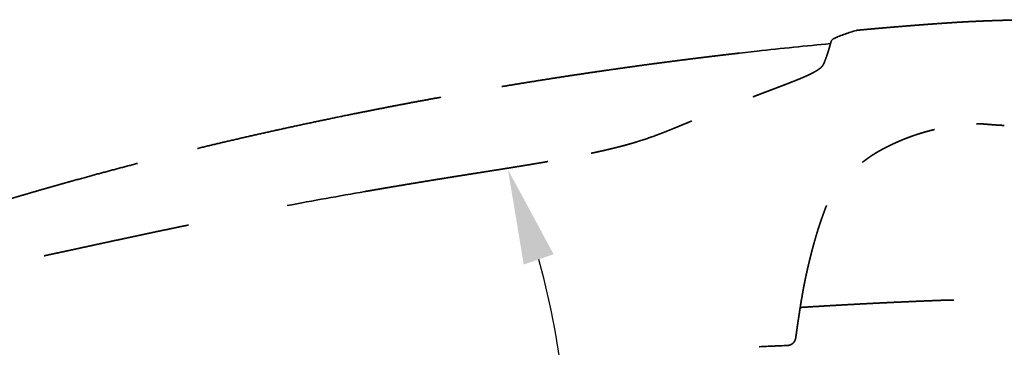
# Model space of a CAD drawing. Units: millimetres. Extents: x 0 to 17320, y 0 to 12230.
# Drawn here: x 7755 to 8326, y 10006 to 10195 of the extents above; entities that cross this region are included whole.
import ezdxf

# ---------------------------------------------------------------- set-up
doc = ezdxf.new("R2010")
doc.units = ezdxf.units.MM
doc.header["$LTSCALE"] = 12
doc.linetypes.add('DASHED', pattern=[15, 12, -3])
doc.layers.add('110', color=7, linetype='Continuous')
doc.styles.get("Standard").update_dxf_attribs({"font": 'romans.shx', "height": 85})
doc.dimstyles.get("Standard").update_dxf_attribs({"dimtxt": 2.5, "dimasz": 2.5, "dimexe": 1.25, "dimexo": 0.625, "dimtad": 1, "dimtxsty": 'Standard', "dimcen": 2.5, "dimadec": 0, "dimazin": 0, "dimtfac": 1, "dimtmove": 0, "dimatfit": 0, "dimfxl": 1, "dimarcsym": 0})

# ---------------------------------------------------------------- blocks, each defined once
blk = doc.blocks.new('*D8')
at = {"color": 0, "lineweight": -2}
for start, end in [(351.8304, 15.5544), (299.8289, 323.5528)]:
    blk.add_arc((3846.07, 1351.3), 466.74, start, end, dxfattribs=at)
at = {"color": 0}
for points in [[(4287.04, 1473.48), (4304.38, 1479.43), (4277.87, 1528.48)], [(4082.31, 938.19), (4074.15, 954.6), (4028.99, 921.9)]]:
    blk.add_solid(points, dxfattribs=at)
at = {"layer": 'Defpoints', "color": 0}
for p in [(4465.41, 1605.44), (3846.07, 1351.3), (3846.07, 1351.3), (4217.93, 1069.23), (4116.39, 716.73)]:
    blk.add_point(p, dxfattribs=at)
at = {"color": 0, "insert": (4277.87, 1174.13), "char_height": 85, "attachment_point": 5, "rotation": 67.6916}
blk.add_mtext('90°', dxfattribs=at)
blk = doc.blocks.new('F31_VS20_R_IN2_W65')
at = {"linetype": 'DASHED', "lineweight": 35, "ltscale": 0.257098}
blk.add_line((4412.177, 1595.897), (4422.397, 1597.043), dxfattribs=at)
at = {"linetype": 'DASHED', "lineweight": 35, "ltscale": 0.000897}
blk.add_line((4527.374, 1452.682), (4527.338, 1452.68), dxfattribs=at)
at = {"linetype": 'DASHED', "lineweight": 35, "ltscale": 0.000272}
blk.add_line((4439.945, 1426.598), (4439.955, 1426.594), dxfattribs=at)
at = {"linetype": 'DASHED', "lineweight": 35}
for centre, radius, start, end in [((4468.468, 1601.214), 3.5, 114.23293, 171.81262), ((4501.857, 1527.047), 84.836, 105.08516, 114.2363), ((4698.039, -898.459), 2510.679, 95.329048, 96.303107), ((4382.24, 1622.141), 85.18, 338.52199, 340.79111), ((4455.171, 1592.407), 6.396, 317.27171, 330.33527), ((4293.218, 1738.754), 203.124, 287.12776, 290.1885), ((4763.572, -1761.374), 3326.071, 99.842931, 100.632849), ((5049.089, 1353.025), 609.298, 170.307368, 170.812942), ((4542.883, 1044.384), 408.592, 91.41211, 92.18432), ((4542.886, 1044.277), 408.699, 91.41219, 92.17769), ((4546.497, 892.259), 560.76, 91.02186, 91.4014), ((4557.624, -1494.358), 2923.326, 92.307069, 92.627552), ((4557.604, -1493.777), 2922.74, 92.30694, 92.627554), ((4557.752, -1497.302), 2926.257, 92.306585, 92.626797), ((4557.752, -1497.307), 2926.262, 92.306586, 92.626797), ((4439.98, 1426.621), 0.0372, 227.68569, 269.27344)]:
    blk.add_arc(centre, radius, start, end, dxfattribs=at)
for points, degree, knots in [([(4481.045, 1609.187), (4488.38, 1609.861), (4495.718, 1610.504), (4503.116, 1611.129), (4515.48, 1612.129), (4527.851, 1613.031), (4532.877, 1613.378), (4537.904, 1613.7), (4542.934, 1613.994)], 5, [0, 0, 0, 0, 0, 0, 36.8300467, 36.8300467, 36.8300467, 62.0193837, 62.0193837, 62.0193837, 62.0193837, 62.0193837, 62.0193837]), ([(4597.984, 1615.163), (4593.069, 1615.226), (4588.154, 1615.249), (4583.293, 1615.231), (4577.054, 1615.159), (4571.132, 1615.038), (4569.756, 1615.007), (4566.779, 1614.934), (4563.923, 1614.851), (4562.419, 1614.805), (4560.927, 1614.755), (4559.485, 1614.705), (4559.456, 1614.704), (4559.397, 1614.702), (4559.34, 1614.7), (4559.311, 1614.699), (4559.253, 1614.697), (4559.194, 1614.695), (4559.164, 1614.694), (4559.071, 1614.691), (4558.972, 1614.687), (4558.901, 1614.684), (4557.816, 1614.646), (4556.762, 1614.607), (4555.799, 1614.57), (4554.823, 1614.531), (4553.885, 1614.493), (4553.842, 1614.491), (4553.755, 1614.488), (4553.666, 1614.485), (4553.622, 1614.483), (4553.536, 1614.48), (4553.45, 1614.476), (4553.405, 1614.474), (4553.338, 1614.471), (4553.273, 1614.468), (4553.251, 1614.467), (4552.362, 1614.431), (4551.51, 1614.395), (4550.715, 1614.36), (4549.927, 1614.325), (4549.186, 1614.292), (4549.154, 1614.291), (4549.094, 1614.288), (4549.035, 1614.286), (4548.992, 1614.284), (4548.933, 1614.281), (4548.877, 1614.278), (4548.848, 1614.277), (4548.766, 1614.273), (4548.681, 1614.269), (4548.594, 1614.265), (4547.968, 1614.237), (4547.38, 1614.21), (4546.875, 1614.186), (4546.36, 1614.161), (4545.888, 1614.139), (4545.842, 1614.137), (4545.765, 1614.133), (4545.69, 1614.13), (4545.633, 1614.128), (4545.577, 1614.124), (4545.521, 1614.121), (4545.512, 1614.121), (4545.057, 1614.099), (4544.65, 1614.079), (4544.306, 1614.062), (4543.984, 1614.046), (4543.717, 1614.033), (4543.693, 1614.032), (4543.66, 1614.031), (4543.628, 1614.03), (4543.614, 1614.029), (4543.587, 1614.027), (4543.56, 1614.025), (4543.547, 1614.025), (4543.318, 1614.013), (4543.143, 1614.005), (4543.026, 1613.999), (4542.954, 1613.995), (4542.936, 1613.994), (4542.936, 1613.994), (4542.935, 1613.994), (4542.935, 1613.994), (4542.934, 1613.995), (4542.934, 1613.995), (4542.934, 1613.995)], 5, [0, 0, 0, 0, 0, 0, 43.1273709, 43.1273709, 43.1273709, 56.6669007, 56.6669007, 56.6669007, 72.5448964, 72.5448964, 72.5448964, 72.8807386, 72.8807386, 72.8807386, 73.2165832, 73.2165832, 73.2165832, 73.5524278, 73.5524278, 73.5524278, 74.2849236, 74.2849236, 74.2849236, 85.92218, 85.92218, 85.92218, 86.4886128, 86.4886128, 86.4886128, 87.0550457, 87.0550457, 87.0550457, 87.6214862, 87.6214862, 87.6214862, 87.904708, 87.904708, 87.904708, 99.4759379, 99.4759379, 99.4759379, 99.9845944, 99.9845944, 99.9845944, 100.4434955, 100.4434955, 100.4434955, 100.9521613, 100.9521613, 100.9521613, 101.8552052, 101.8552052, 101.8552052, 111.6416559, 111.6416559, 111.6416559, 112.5590007, 112.5590007, 112.5590007, 113.4071308, 113.4071308, 113.4071308, 113.9400095, 113.9400095, 113.9400095, 124.4672136, 124.4672136, 124.4672136, 125.3348534, 125.3348534, 125.3348534, 125.966681, 125.966681, 125.966681, 126.5985086, 126.5985086, 126.5985086, 137.1482052, 137.1482052, 137.1482052, 137.6636108, 137.6636108, 137.6636108, 137.664867, 137.664867, 137.664867, 137.664867, 137.664867, 137.664867]), ([(4462.678, 1594.115), (4462.932, 1594.855), (4463.186, 1595.595), (4463.424, 1596.34), (4463.769, 1597.454), (4464.099, 1598.572), (4464.206, 1598.94), (4464.386, 1599.571), (4464.563, 1600.203), (4464.636, 1600.467), (4464.735, 1600.826), (4464.833, 1601.185), (4464.859, 1601.281), (4464.906, 1601.452), (4464.952, 1601.623), (4464.973, 1601.698), (4464.999, 1601.796), (4465.026, 1601.894), (4465.032, 1601.917), (4465.04, 1601.945), (4465.048, 1601.974), (4465.049, 1601.98), (4465.053, 1601.995), (4465.057, 1602.01), (4465.058, 1602.02), (4465.061, 1602.028), (4465.065, 1602.037)], 5, [0, 0, 0, 0, 0, 0, 3.9112022, 3.9112022, 3.9112022, 5.8280213, 5.8280213, 5.8280213, 7.1934938, 7.1934938, 7.1934938, 7.6903537, 7.6903537, 7.6903537, 8.0804513, 8.0804513, 8.0804513, 8.1977928, 8.1977928, 8.1977928, 8.22829, 8.22829, 8.22829, 8.2753874, 8.2753874, 8.2753874, 8.2753874, 8.2753874, 8.2753874]), ([(3925.044, 1491.065), (3957.778, 1502.143), (3990.785, 1512.413), (4024.017, 1521.946), (4104.904, 1543.373), (4186.704, 1561.071), (4234.954, 1570.302), (4299.343, 1581.132), (4364.014, 1590.018), (4380.055, 1592.101), (4396.109, 1594.061), (4412.177, 1595.897)], 5, [0, 0, 0, 0, 0, 0, 172.7892123, 172.7892123, 172.7892123, 418.3101288, 418.3101288, 418.3101288, 499.1722347, 499.1722347, 499.1722347, 499.1722347, 499.1722347, 499.1722347]), ([(4459.869, 1588.067), (4459.799, 1587.99), (4459.65, 1587.834), (4459.404, 1587.595), (4459.125, 1587.343), (4458.817, 1587.085), (4458.481, 1586.821), (4458.115, 1586.55), (4457.708, 1586.267), (4457.262, 1585.972), (4456.776, 1585.667), (4456.232, 1585.342), (4455.623, 1584.995), (4455.187, 1584.757), (4454.96, 1584.636)], 3, [0, 0, 0, 0, 0.311641, 0.648945, 1.0275082, 1.437339, 1.8569825, 2.3068068, 2.8043457, 3.343464, 3.9125233, 4.5241361, 5.2440255, 6.0153506, 6.0153506, 6.0153506, 6.0153506]), ([(4461.505, 1590.953), (4461.484, 1590.899), (4461.441, 1590.792), (4461.379, 1590.635), (4461.316, 1590.481), (4461.255, 1590.336), (4461.196, 1590.196), (4461.139, 1590.065), (4461.081, 1589.937), (4461.035, 1589.838), (4460.986, 1589.735), (4460.934, 1589.628), (4460.867, 1589.496), (4460.798, 1589.367), (4460.752, 1589.284), (4460.728, 1589.241)], 3, [0, 0, 0, 0, 0.1719559, 0.3457388, 0.5075521, 0.6714924, 0.8165857, 0.9637552, 1.0999783, 1.2385904, 1.2925288, 1.4416097, 1.5942319, 1.7355804, 1.8810794, 1.8810794, 1.8810794, 1.8810794]), ([(4454.96, 1584.636), (4454.78, 1584.541), (4454.411, 1584.347), (4453.842, 1584.057), (4453.244, 1583.761), (4452.618, 1583.459), (4451.966, 1583.152), (4451.288, 1582.84), (4450.585, 1582.523), (4449.857, 1582.202), (4449.107, 1581.876), (4448.334, 1581.546), (4447.54, 1581.211), (4447.003, 1580.988), (4446.731, 1580.876)], 3, [0, 0, 0, 0, 0.6099646, 1.2492487, 1.917082, 2.6126723, 3.3344311, 4.0790351, 4.8518267, 5.6463432, 6.465445, 7.3049369, 8.1684872, 9.0509786, 9.0509786, 9.0509786, 9.0509786]), ([(4432.513, 1575.339), (4433.878, 1575.858), (4435.243, 1576.377), (4436.598, 1576.893), (4438.091, 1577.464), (4439.582, 1578.039), (4439.798, 1578.122), (4441.282, 1578.696), (4442.764, 1579.275), (4444.112, 1579.808), (4445.459, 1580.35), (4446.802, 1580.904)], 5, [0, 0, 0, 0, 0, 0, 7.3188247, 7.3188247, 7.3188247, 8.0109543, 8.0109543, 8.0109543, 15.2952782, 15.2952782, 15.2952782, 15.2952782, 15.2952782, 15.2952782]), ([(4432.478, 1575.326), (4432.147, 1575.2), (4431.481, 1574.947), (4430.479, 1574.566), (4429.469, 1574.182), (4428.452, 1573.796), (4427.427, 1573.407), (4426.394, 1573.015), (4425.354, 1572.62), (4424.306, 1572.223), (4423.251, 1571.822), (4422.19, 1571.419), (4421.122, 1571.012), (4420.408, 1570.74), (4420.05, 1570.603)], 3, [0, 0, 0, 0, 1.0638973, 2.1357769, 3.2158345, 4.3040602, 5.4006545, 6.5051354, 7.6181633, 8.7386544, 9.8671001, 11.0026972, 12.1454098, 13.2953232, 13.2953232, 13.2953232, 13.2953232]), ([(4420.134, 1570.634), (4421.908, 1571.311), (4423.682, 1571.986), (4425.394, 1572.635), (4427.883, 1573.579), (4430.371, 1574.524), (4431.085, 1574.796), (4431.799, 1575.067), (4432.513, 1575.339)], 5, [0, 0, 0, 0, 0, 0, 9.5421477, 9.5421477, 9.5421477, 13.385426, 13.385426, 13.385426, 13.385426, 13.385426, 13.385426]), ([(4363.318, 1548.11), (4363.996, 1548.359), (4365.328, 1548.854), (4367.286, 1549.603), (4369.178, 1550.344), (4371.014, 1551.075), (4372.802, 1551.798), (4374.55, 1552.512), (4376.265, 1553.218), (4377.952, 1553.916), (4379.618, 1554.607), (4381.265, 1555.29), (4382.899, 1555.965), (4383.983, 1556.412), (4384.524, 1556.634)], 3, [0, 0, 0, 0, 2.1682131, 4.2612895, 6.2898134, 8.2634789, 10.1891997, 12.075508, 13.928396, 15.7533935, 17.5550678, 19.3374277, 21.1036948, 22.8566351, 22.8566351, 22.8566351, 22.8566351]), ([(4554.357, 1554.785), (4554.26, 1554.793), (4554.162, 1554.802), (4554.064, 1554.81), (4553.279, 1554.878), (4552.492, 1554.934), (4551.807, 1554.955), (4551.019, 1554.951), (4550.232, 1554.929), (4550.134, 1554.926), (4549.94, 1554.919), (4549.747, 1554.912), (4549.644, 1554.908), (4549.548, 1554.904), (4549.453, 1554.9)], 5, [0, 0, 0, 0, 0, 0, 0.5104657, 0.5104657, 0.5104657, 4.1014184, 4.1014184, 4.1014184, 4.6107154, 4.6107154, 4.6107154, 5.1096507, 5.1096507, 5.1096507, 5.1096507, 5.1096507, 5.1096507]), ([(4565.664, 1553.993), (4564.057, 1554.07), (4562.452, 1554.162), (4560.9, 1554.262), (4558.628, 1554.428), (4556.359, 1554.613), (4555.692, 1554.669), (4555.025, 1554.726), (4554.358, 1554.785)], 5, [0, 0, 0, 0, 0, 0, 8.0717714, 8.0717714, 8.0717714, 11.4324129, 11.4324129, 11.4324129, 11.4324129, 11.4324129, 11.4324129]), ([(4525.131, 1551.614), (4524.564, 1551.482), (4523.997, 1551.347), (4523.44, 1551.211), (4519.904, 1550.322), (4516.404, 1549.296), (4513.498, 1548.339), (4509.445, 1546.858), (4505.46, 1545.207), (4504.297, 1544.709), (4503.154, 1544.203), (4502.015, 1543.685)], 5, [0, 0, 0, 0, 0, 0, 2.9142889, 2.9142889, 2.9142889, 18.2446307, 18.2446307, 18.2446307, 24.5066507, 24.5066507, 24.5066507, 24.5066507, 24.5066507, 24.5066507]), ([(4340.611, 1541.196), (4340.99, 1541.29), (4341.741, 1541.48), (4342.859, 1541.766), (4343.96, 1542.054), (4345.043, 1542.341), (4346.107, 1542.629), (4347.153, 1542.917), (4348.18, 1543.204), (4349.188, 1543.492), (4350.177, 1543.779), (4351.147, 1544.065), (4352.099, 1544.351), (4352.727, 1544.543), (4353.038, 1544.639)], 3, [0, 0, 0, 0, 1.1706796, 2.3251526, 3.4628022, 4.5832448, 5.6855031, 6.7704381, 7.8367161, 8.88536, 9.9150745, 10.927161, 11.920799, 12.8971467, 12.8971467, 12.8971467, 12.8971467]), ([(4502.015, 1543.685), (4501.217, 1543.322), (4500.422, 1542.953), (4499.636, 1542.58), (4496.533, 1541.078), (4493.488, 1539.459), (4491.267, 1538.176), (4488.355, 1536.322), (4485.562, 1534.298), (4484.858, 1533.772), (4484.163, 1533.235), (4483.476, 1532.687)], 5, [0, 0, 0, 0, 0, 0, 4.3886094, 4.3886094, 4.3886094, 17.259524, 17.259524, 17.259524, 21.6565628, 21.6565628, 21.6565628, 21.6565628, 21.6565628, 21.6565628]), ([(4326.074, 1537.884), (4326.497, 1537.973), (4327.34, 1538.15), (4328.601, 1538.42), (4329.853, 1538.691), (4331.095, 1538.963), (4332.327, 1539.237), (4333.549, 1539.513), (4334.758, 1539.79), (4335.956, 1540.068), (4337.14, 1540.348), (4338.31, 1540.628), (4339.466, 1540.91), (4340.231, 1541.1), (4340.611, 1541.195)], 3, [0, 0, 0, 0, 1.2965566, 2.5856818, 3.8667368, 5.1390587, 6.4015969, 7.6540005, 8.895235, 10.1249061, 11.3416206, 12.5449384, 13.7344568, 14.9104998, 14.9104998, 14.9104998, 14.9104998]), ([(4262.753, 1526.885), (4263.816, 1527.053), (4265.942, 1527.387), (4269.132, 1527.889), (4272.323, 1528.392), (4275.517, 1528.897), (4278.712, 1529.405), (4281.909, 1529.918), (4285.107, 1530.435), (4288.307, 1530.958), (4291.508, 1531.488), (4294.708, 1532.026), (4297.906, 1532.573), (4300.037, 1532.943), (4301.102, 1533.129)], 3, [0, 0, 0, 0, 3.2272441, 6.4561931, 9.6870036, 12.9199606, 16.1555029, 19.3934086, 22.6336127, 25.8757915, 29.1203986, 32.3657185, 35.6107558, 38.8541475, 38.8541475, 38.8541475, 38.8541475]), ([(4262.753, 1526.885), (4260.855, 1526.586), (4257.061, 1525.987), (4251.375, 1525.085), (4245.7, 1524.179), (4240.033, 1523.268), (4234.375, 1522.351), (4228.726, 1521.428), (4223.084, 1520.499), (4217.451, 1519.563), (4211.825, 1518.619), (4206.206, 1517.667), (4200.594, 1516.707), (4196.856, 1516.062), (4194.988, 1515.737)], 3, [0, 0, 0, 0, 5.7659253, 11.5223758, 17.2699866, 23.009197, 28.7406222, 34.4646579, 40.1818439, 45.8925218, 51.5971696, 57.2959847, 62.9892025, 68.6769797, 68.6769797, 68.6769797, 68.6769797]), ([(4461.725, 1505.396), (4461.746, 1505.452), (4461.766, 1505.505), (4461.782, 1505.547), (4461.817, 1505.64), (4461.85, 1505.73), (4461.863, 1505.764), (4461.886, 1505.83), (4461.911, 1505.899), (4461.92, 1505.924), (4461.937, 1505.971), (4461.954, 1506.02), (4461.963, 1506.045), (4461.98, 1506.095), (4461.998, 1506.144), (4462.006, 1506.169), (4462.024, 1506.218), (4462.042, 1506.268), (4462.05, 1506.292), (4462.077, 1506.366), (4462.104, 1506.44), (4462.118, 1506.477), (4462.153, 1506.57), (4462.19, 1506.663), (4462.21, 1506.712), (4462.238, 1506.779), (4462.267, 1506.845), (4462.277, 1506.868), (4462.296, 1506.912), (4462.316, 1506.956), (4462.326, 1506.977), (4462.385, 1507.103), (4462.445, 1507.225), (4462.497, 1507.324), (4462.556, 1507.433), (4462.619, 1507.545), (4462.624, 1507.554), (4462.635, 1507.574), (4462.646, 1507.594), (4462.651, 1507.603), (4462.657, 1507.612), (4462.662, 1507.622)], 5, [0, 0, 0, 0, 0, 0, 0.4484271, 0.4484271, 0.4484271, 0.8589974, 0.8589974, 0.8589974, 1.0540442, 1.0540442, 1.0540442, 1.2549721, 1.2549721, 1.2549721, 1.4648153, 1.4648153, 1.4648153, 1.6746585, 1.6746585, 1.6746585, 2.1054417, 2.1054417, 2.1054417, 2.5009761, 2.5009761, 2.5009761, 2.7039065, 2.7039065, 2.7039065, 2.906837, 2.906837, 2.906837, 3.8857903, 3.8857903, 3.8857903, 3.9792386, 3.9792386, 3.9792386, 4.0726868, 4.0726868, 4.0726868, 4.0726868, 4.0726868, 4.0726868]), ([(4461.726, 1505.396), (4460.597, 1502.43), (4459.518, 1499.444), (4458.504, 1496.457), (4457.127, 1492.106), (4455.858, 1487.722), (4455.481, 1486.384), (4455.112, 1485.044), (4454.751, 1483.702)], 5, [0, 0, 0, 0, 0, 0, 15.8869918, 15.8869918, 15.8869918, 22.8434658, 22.8434658, 22.8434658, 22.8434658, 22.8434658, 22.8434658]), ([(4092.685, 1496.345), (4091.466, 1496.095), (4089.03, 1495.594), (4085.379, 1494.84), (4081.735, 1494.083), (4078.096, 1493.324), (4074.464, 1492.562), (4070.839, 1491.799), (4067.22, 1491.034), (4063.609, 1490.268), (4060.005, 1489.501), (4056.409, 1488.732), (4052.822, 1487.963), (4050.434, 1487.45), (4049.241, 1487.193)], 3, [0, 0, 0, 0, 3.7327521, 7.4604967, 11.1829934, 14.899986, 18.6111207, 22.3161722, 26.0148127, 29.7066822, 33.3912581, 37.0682283, 40.7371144, 44.3973906, 44.3973906, 44.3973906, 44.3973906]), ([(4049.241, 1487.193), (4048.103, 1486.948), (4045.831, 1486.458), (4042.427, 1485.723), (4039.033, 1484.989), (4035.649, 1484.257), (4032.277, 1483.527), (4028.917, 1482.8), (4025.571, 1482.077), (4022.24, 1481.358), (4018.926, 1480.646), (4015.63, 1479.941), (4012.356, 1479.245), (4010.18, 1478.785), (4009.095, 1478.557)], 3, [0, 0, 0, 0, 3.4914716, 6.974181, 10.4470928, 13.9095265, 17.3602747, 20.7983748, 24.2220814, 27.6302454, 31.0206571, 34.3916573, 37.7400667, 41.0639476, 41.0639476, 41.0639476, 41.0639476]), ([(4454.751, 1483.702), (4454.006, 1480.932), (4453.294, 1478.154), (4452.608, 1475.374), (4451.414, 1470.336), (4450.318, 1465.275), (4449.85, 1463.01), (4449.298, 1460.172), (4448.787, 1457.327), (4448.686, 1456.754), (4448.586, 1456.181), (4448.489, 1455.608)], 5, [0, 0, 0, 0, 0, 0, 14.3507696, 14.3507696, 14.3507696, 25.9083049, 25.9083049, 25.9083049, 28.8171532, 28.8171532, 28.8171532, 28.8171532, 28.8171532, 28.8171532]), ([(4447.607, 1450.305), (4447.545, 1449.92), (4447.483, 1449.534), (4447.421, 1449.148), (4446.806, 1445.292), (4446.219, 1441.431), (4445.711, 1437.953), (4445.218, 1434.474), (4444.735, 1430.992)], 5, [0, 0, 0, 0, 0, 0, 1.9562978, 1.9562978, 1.9562978, 19.561384, 19.561384, 19.561384, 19.561384, 19.561384, 19.561384]), ([(4527.338, 1452.68), (4526.376, 1452.644), (4524.449, 1452.568), (4521.556, 1452.451), (4518.66, 1452.332), (4515.573, 1452.202), (4512.304, 1452.062), (4508.854, 1451.91), (4505.413, 1451.755), (4501.972, 1451.597), (4498.532, 1451.435), (4495.093, 1451.27), (4491.645, 1451.101), (4488.005, 1450.918), (4484.192, 1450.723), (4480.214, 1450.515), (4476.25, 1450.302), (4472.216, 1450.081), (4468.12, 1449.851), (4463.966, 1449.613), (4459.821, 1449.37), (4455.677, 1449.121), (4451.533, 1448.867), (4448.771, 1448.694), (4447.39, 1448.607)], 3, [0, 0, 0, 0, 2.8874184, 5.7866087, 8.6839425, 11.5841332, 15.0555306, 18.5004209, 21.9449497, 25.3890937, 28.8328885, 32.2763405, 35.7194882, 39.1870584, 43.2101569, 47.1743693, 51.1382272, 55.1172282, 59.2948493, 63.4472781, 67.5993614, 71.7510858, 75.9024717, 80.0535179, 80.0535179, 80.0535179, 80.0535179]), ([(4439.945, 1426.598), (4440.366, 1426.617), (4440.785, 1426.68), (4441.197, 1426.788), (4441.994, 1427.09), (4442.712, 1427.551), (4443.047, 1427.819), (4443.657, 1428.423), (4444.13, 1429.139), (4444.329, 1429.521), (4444.535, 1430.047), (4444.667, 1430.593), (4444.694, 1430.725), (4444.717, 1430.859), (4444.735, 1430.992)], 5, [0, 0, 0, 0, 0, 0, 2.5935518, 2.5935518, 2.5935518, 5.2051547, 5.2051547, 5.2051547, 7.8208688, 7.8208688, 7.8208688, 8.6494603, 8.6494603, 8.6494603, 8.6494603, 8.6494603, 8.6494603])]:
    blk.add_open_spline(points, degree=degree, knots=knots, dxfattribs=at)
blk.add_open_spline([(4479.778, 1608.959), (4480.027, 1609.027), (4480.277, 1609.093), (4480.53, 1609.14), (4480.788, 1609.163), (4481.045, 1609.187)], degree=5, dxfattribs=at)
dim = blk.add_angular_dim_2l(base=(4217.932, 1069.231), line1=((4465.414, 1605.435), (3846.07, 1351.297)), line2=((3846.07, 1351.297), (4116.387, 716.728)), text='90°', dimstyle='STANDARD', override={"dimtxt": 85, "dimasz": 55, "dimgap": 40, "dimtad": 0})
dim.commit()
dim.dimension.update_dxf_attribs({"geometry": '*D8', "text_midpoint": (4277.873, 1174.128)})

msp = doc.modelspace()

# ---------------------------------------------------------------- block references
at = {"layer": '110'}
msp.add_blockref('F31_VS20_R_IN2_W65', (3760, 8580), dxfattribs=at)

doc.saveas('drawing.dxf')
